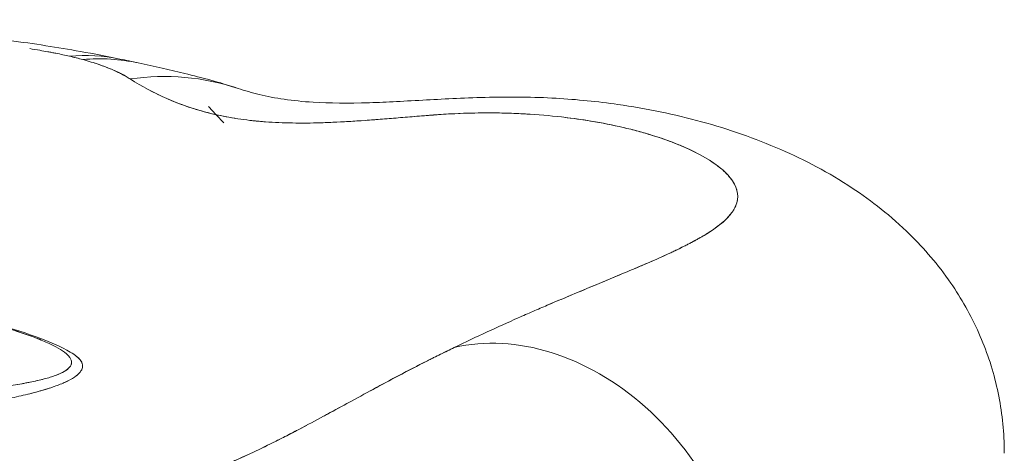
# Model space of a CAD drawing. Units: millimetres. Extents: x 413 to 6853, y 319 to 4873.
# Drawn here: x 1832 to 1908, y 4156 to 4190 of the extents above; entities that cross this region are included whole.
import ezdxf

# ---------------------------------------------------------------- set-up
doc = ezdxf.new("R2010")
doc.units = ezdxf.units.MM

msp = doc.modelspace()

# ---------------------------------------------------------------- linework, layer by layer
at = {"linetype": 'Continuous', "lineweight": 0}
for q in [(1846.789, 4182.972), (1847.961, 4181.704)]:
    msp.add_line((1847.375, 4182.338), q, dxfattribs=at)
for centre, major_axis, ratio, start_param, end_param in [((1835.886, 4167.053), (4.039, 19.588), 0.812242, -0.000002, 0.239139), ((1837.143, 4166.788), (4.203, 19.553), 0.837038, -0.000001, 0.255289), ((1842.752, 4165.391), (6.316, 18.977), 0.947407, 0.000002, 0.443827), ((1872.169, 4145.578), (-9.468, 17.617), 0.777661, -2.050675, -0.209476)]:
    msp.add_ellipse(centre, major_axis=major_axis, ratio=ratio, start_param=start_param, end_param=end_param, dxfattribs=at)
at = {"linetype": 'Continuous', "lineweight": 0, "extrusion": (0, 0, -1)}
for centre, major_axis, ratio, start_param, end_param in [((1837.143, 4166.788), (4.203, 19.553), 0.837038, -0.255289, 0.000001), ((1842.752, 4165.391), (6.316, 18.977), 0.947407, -0.443827, -0.000002), ((1872.169, 4145.578), (-9.468, 17.617), 0.777661, 0.209476, 2.050675)]:
    msp.add_ellipse(centre, major_axis=major_axis, ratio=ratio, start_param=start_param, end_param=end_param, dxfattribs=at)
at = {"linetype": 'Continuous', "lineweight": 0}
for points, knots in [([(1813.123, 4189.681), (1815.29, 4189.565), (1817.414, 4189.432), (1821.575, 4189.124), (1823.617, 4188.948), (1827.598, 4188.55), (1829.54, 4188.325), (1833.312, 4187.82), (1835.144, 4187.538), (1837.951, 4187.038), (1838.99, 4186.834), (1839.925, 4186.641)], [0, 0, 0, 0, 6.926125, 6.926125, 13.976082, 13.976082, 21.177469, 21.177469, 28.581198, 28.581198, 33.081192, 33.081192, 33.081192, 33.081192]), ([(1832.973, 4187.448), (1833.24, 4187.403), (1833.503, 4187.358), (1833.763, 4187.312), (1833.972, 4187.276), (1834.178, 4187.239), (1834.383, 4187.201), (1834.486, 4187.183), (1834.587, 4187.164), (1834.689, 4187.145), (1834.79, 4187.126), (1834.889, 4187.107), (1834.986, 4187.088), (1835.179, 4187.05), (1835.362, 4187.012), (1835.538, 4186.974), (1835.713, 4186.936), (1835.881, 4186.899), (1836.041, 4186.861)], [0.8360554, 0.8360554, 0.8360554, 0.8360554, 0.875, 0.875, 0.875, 0.90625, 0.90625, 0.90625, 0.921875, 0.921875, 0.921875, 0.9375, 0.9375, 0.9375, 0.96875, 0.96875, 0.96875, 1, 1, 1, 1]), ([(1837.077, 4186.596), (1837.308, 4186.532), (1837.525, 4186.469), (1837.729, 4186.406), (1837.934, 4186.343), (1838.126, 4186.28), (1838.309, 4186.218), (1838.674, 4186.094), (1838.998, 4185.97), (1839.292, 4185.847), (1839.585, 4185.724), (1839.848, 4185.6), (1840.085, 4185.476), (1840.144, 4185.445), (1840.202, 4185.413), (1840.258, 4185.382), (1840.314, 4185.351), (1840.37, 4185.319), (1840.424, 4185.288), (1840.532, 4185.225), (1840.636, 4185.162), (1840.736, 4185.098)], [0, 0, 0, 0, 0.125, 0.125, 0.125, 0.25, 0.25, 0.25, 0.5, 0.5, 0.5, 0.75, 0.75, 0.75, 0.8125, 0.8125, 0.8125, 0.875, 0.875, 0.875, 1, 1, 1, 1]), ([(1840.736, 4185.098), (1840.639, 4185.16), (1840.538, 4185.222), (1840.428, 4185.285), (1840.36, 4185.325), (1840.291, 4185.364), (1840.223, 4185.402), (1840.181, 4185.425), (1840.139, 4185.447), (1840.094, 4185.471), (1839.857, 4185.596), (1839.595, 4185.719), (1839.286, 4185.849), (1838.905, 4186.011), (1838.474, 4186.168), (1838.001, 4186.321)], [0, 0, 0, 0, 0.125, 0.125, 0.125, 0.2022197, 0.2022197, 0.2022197, 0.25, 0.25, 0.25, 0.5, 0.5, 0.5, 0.8092948, 0.8092948, 0.8092948, 0.8092948]), ([(1841.346, 4186.342), (1842.63, 4186.066), (1843.797, 4185.804), (1846.275, 4185.201), (1847.593, 4184.858), (1849.068, 4184.367)], [0, 0, 0, 0, 6.67856, 6.67856, 14.360041, 14.360041, 14.360041, 14.360041]), ([(1848.889, 4182.05), (1848.16, 4182.165), (1847.463, 4182.307), (1846.798, 4182.475), (1845.645, 4182.768), (1844.565, 4183.141), (1843.567, 4183.58), (1842.57, 4184.018), (1841.637, 4184.522), (1840.736, 4185.098)], [0.8390057, 0.8390057, 0.8390057, 0.8390057, 0.875, 0.875, 0.875, 0.9375, 0.9375, 0.9375, 1, 1, 1, 1]), ([(1842.018, 4184.34), (1842.459, 4184.1), (1842.915, 4183.872), (1843.388, 4183.66), (1843.624, 4183.553), (1843.865, 4183.45), (1844.11, 4183.351), (1844.355, 4183.252), (1844.604, 4183.157), (1844.858, 4183.066), (1845.366, 4182.884), (1845.892, 4182.718), (1846.438, 4182.57), (1846.575, 4182.533), (1846.713, 4182.497), (1846.852, 4182.462), (1846.991, 4182.427), (1847.131, 4182.393), (1847.273, 4182.361), (1847.557, 4182.296), (1847.846, 4182.235), (1848.14, 4182.179), (1848.729, 4182.068), (1849.339, 4181.975), (1849.974, 4181.902), (1850.608, 4181.828), (1851.266, 4181.774), (1851.95, 4181.739), (1852.633, 4181.705), (1853.343, 4181.689), (1854.081, 4181.691), (1854.45, 4181.692), (1854.825, 4181.697), (1855.209, 4181.707), (1855.401, 4181.712), (1855.594, 4181.718), (1855.79, 4181.725), (1855.986, 4181.732), (1856.183, 4181.739), (1856.383, 4181.748), (1857.181, 4181.783), (1858.011, 4181.834), (1858.88, 4181.896), (1859.315, 4181.926), (1859.759, 4181.96), (1860.214, 4181.996), (1860.669, 4182.032), (1861.135, 4182.07), (1861.614, 4182.109), (1862.092, 4182.148), (1862.583, 4182.189), (1863.089, 4182.229), (1863.341, 4182.25), (1863.598, 4182.27), (1863.858, 4182.291), (1863.923, 4182.296), (1863.989, 4182.301), (1864.054, 4182.306), (1864.12, 4182.311), (1864.186, 4182.316), (1864.252, 4182.321), (1864.383, 4182.331), (1864.515, 4182.341), (1864.646, 4182.35), (1865.696, 4182.421), (1866.732, 4182.462), (1867.749, 4182.473), (1868.258, 4182.479), (1868.762, 4182.478), (1869.261, 4182.469), (1869.761, 4182.46), (1870.255, 4182.445), (1870.744, 4182.423), (1871.029, 4182.41), (1871.312, 4182.394), (1871.592, 4182.377)], [0.0312505, 0.0312505, 0.0312505, 0.0312505, 0.0625, 0.0625, 0.0625, 0.078125, 0.078125, 0.078125, 0.09375, 0.09375, 0.09375, 0.125, 0.125, 0.125, 0.1328125, 0.1328125, 0.1328125, 0.140625, 0.140625, 0.140625, 0.15625, 0.15625, 0.15625, 0.1875, 0.1875, 0.1875, 0.21875, 0.21875, 0.21875, 0.25, 0.25, 0.25, 0.265625, 0.265625, 0.265625, 0.2734375, 0.2734375, 0.2734375, 0.28125, 0.28125, 0.28125, 0.3125, 0.3125, 0.3125, 0.328125, 0.328125, 0.328125, 0.34375, 0.34375, 0.34375, 0.359375, 0.359375, 0.359375, 0.3671875, 0.3671875, 0.3671875, 0.3691406, 0.3691406, 0.3691406, 0.3710937, 0.3710937, 0.3710937, 0.375, 0.375, 0.375, 0.40625, 0.40625, 0.40625, 0.421875, 0.421875, 0.421875, 0.4375, 0.4375, 0.4375, 0.4466042, 0.4466042, 0.4466042, 0.4466042]), ([(1849.068, 4184.367), (1849.588, 4184.194), (1850.126, 4184.039), (1851.916, 4183.608), (1853.254, 4183.402), (1856.133, 4183.223), (1857.565, 4183.213), (1860.543, 4183.307), (1862.003, 4183.389), (1865.105, 4183.56), (1866.719, 4183.648), (1870.094, 4183.723), (1871.887, 4183.708), (1875.245, 4183.513), (1876.84, 4183.353), (1880.612, 4182.813), (1882.767, 4182.371), (1886.952, 4181.222), (1888.983, 4180.521), (1892.841, 4178.836), (1894.677, 4177.877), (1897.998, 4175.681), (1899.499, 4174.52), (1902.056, 4172), (1903.134, 4170.758), (1904.924, 4168.156), (1905.667, 4166.857), (1906.858, 4164.166), (1907.328, 4162.789), (1907.982, 4159.978), (1908.18, 4158.541), (1908.247, 4156.784), (1908.253, 4156.476), (1908.252, 4156.168)], [0, 0, 0, 0, 10.000335, 10.000335, 31.772548, 31.772548, 48.792956, 48.792956, 62.340457, 62.340457, 74.577243, 74.577243, 85.639288, 85.639288, 95.880164, 95.880164, 110.212755, 110.212755, 124.347115, 124.347115, 137.496991, 137.496991, 148.194913, 148.194913, 156.155036, 156.155036, 162.594981, 162.594981, 168.403551, 168.403551, 173.966021, 173.966021, 175.142635, 175.142635, 175.142635, 175.142635]), ([(1887.498, 4175.279), (1887.773, 4175.929), (1887.691, 4176.574), (1887.264, 4177.215), (1887.049, 4177.536), (1886.759, 4177.849), (1886.396, 4178.154), (1886.033, 4178.459), (1885.604, 4178.755), (1885.126, 4179.033), (1884.169, 4179.587), (1882.975, 4180.114), (1881.587, 4180.573), (1880.2, 4181.031), (1878.662, 4181.423), (1876.981, 4181.729), (1875.3, 4182.035), (1873.514, 4182.256), (1871.621, 4182.375), (1869.728, 4182.494), (1867.768, 4182.512), (1865.713, 4182.412), (1865.199, 4182.387), (1864.69, 4182.355), (1864.177, 4182.316), (1864.173, 4182.315), (1864.169, 4182.315), (1864.164, 4182.315), (1863.661, 4182.276), (1863.166, 4182.236), (1862.691, 4182.197), (1861.732, 4182.119), (1860.798, 4182.041), (1859.895, 4181.971), (1859.551, 4181.945), (1859.213, 4181.919), (1858.881, 4181.896)], [0.2502238, 0.2502238, 0.2502238, 0.2502238, 0.3125, 0.3125, 0.3125, 0.34375, 0.34375, 0.34375, 0.375, 0.375, 0.375, 0.4375, 0.4375, 0.4375, 0.5, 0.5, 0.5, 0.5625, 0.5625, 0.5625, 0.625, 0.625, 0.625, 0.640625, 0.640625, 0.640625, 0.6407571, 0.6407571, 0.6407571, 0.65625, 0.65625, 0.65625, 0.6875, 0.6875, 0.6875, 0.6993971, 0.6993971, 0.6993971, 0.6993971]), ([(1856.383, 4181.748), (1855.871, 4181.726), (1855.372, 4181.709), (1854.884, 4181.7), (1853.338, 4181.67), (1851.895, 4181.712), (1850.55, 4181.841), (1850.356, 4181.859), (1850.164, 4181.88), (1849.974, 4181.902)], [0.73029066, 0.73029066, 0.73029066, 0.73029066, 0.75, 0.75, 0.75, 0.8125, 0.8125, 0.8125, 0.82150676, 0.82150676, 0.82150676, 0.82150676]), ([(1858.568, 4181.874), (1858.136, 4181.844), (1857.712, 4181.817), (1857.294, 4181.794), (1857.225, 4181.79), (1857.156, 4181.786), (1857.088, 4181.783)], [0.70314002, 0.70314002, 0.70314002, 0.70314002, 0.71875, 0.71875, 0.71875, 0.72133798, 0.72133798, 0.72133798, 0.72133798]), ([(1874.235, 4182.139), (1874.941, 4182.056), (1875.629, 4181.959), (1876.299, 4181.848), (1877.167, 4181.704), (1878.002, 4181.538), (1878.801, 4181.352), (1879.2, 4181.259), (1879.59, 4181.161), (1879.969, 4181.058), (1880.349, 4180.955), (1880.718, 4180.848), (1881.077, 4180.737), (1881.794, 4180.514), (1882.467, 4180.273), (1883.09, 4180.019), (1883.401, 4179.892), (1883.7, 4179.761), (1883.985, 4179.627), (1884.27, 4179.494), (1884.542, 4179.357), (1884.799, 4179.217), (1885.312, 4178.937), (1885.767, 4178.647), (1886.155, 4178.348), (1886.252, 4178.273), (1886.345, 4178.198), (1886.433, 4178.122), (1886.522, 4178.047), (1886.606, 4177.971), (1886.686, 4177.894), (1886.845, 4177.741), (1886.985, 4177.587), (1887.107, 4177.432), (1887.228, 4177.276), (1887.331, 4177.12), (1887.413, 4176.963), (1887.433, 4176.924), (1887.452, 4176.885), (1887.47, 4176.846), (1887.488, 4176.806), (1887.505, 4176.767), (1887.521, 4176.728), (1887.536, 4176.688), (1887.55, 4176.649), (1887.563, 4176.609), (1887.576, 4176.57), (1887.588, 4176.53), (1887.598, 4176.491), (1887.681, 4176.174), (1887.68, 4175.856), (1887.589, 4175.535), (1887.544, 4175.375), (1887.476, 4175.214), (1887.385, 4175.052), (1887.34, 4174.971), (1887.288, 4174.889), (1887.231, 4174.808), (1887.174, 4174.727), (1887.11, 4174.645), (1887.041, 4174.563), (1886.764, 4174.235), (1886.39, 4173.902), (1885.911, 4173.56), (1885.671, 4173.389), (1885.405, 4173.215), (1885.112, 4173.038), (1884.966, 4172.949), (1884.813, 4172.86), (1884.652, 4172.769), (1884.572, 4172.724), (1884.49, 4172.679), (1884.407, 4172.633), (1884.323, 4172.587), (1884.238, 4172.541), (1884.151, 4172.495), (1884.064, 4172.449), (1883.976, 4172.403), (1883.886, 4172.356), (1883.84, 4172.333), (1883.795, 4172.309), (1883.749, 4172.286), (1883.703, 4172.263), (1883.657, 4172.239), (1883.61, 4172.216), (1883.423, 4172.121), (1883.23, 4172.026), (1883.03, 4171.93), (1882.98, 4171.906), (1882.929, 4171.881), (1882.879, 4171.857), (1882.828, 4171.833), (1882.777, 4171.809), (1882.725, 4171.784), (1882.622, 4171.735), (1882.517, 4171.686), (1882.41, 4171.637), (1882.197, 4171.538), (1881.977, 4171.437), (1881.75, 4171.336), (1881.298, 4171.132), (1880.818, 4170.922), (1880.312, 4170.705), (1879.806, 4170.487), (1879.273, 4170.262), (1878.713, 4170.028), (1878.154, 4169.793), (1877.567, 4169.549), (1876.954, 4169.294), (1876.34, 4169.039), (1875.7, 4168.772), (1875.032, 4168.492), (1874.364, 4168.212), (1873.669, 4167.919), (1872.947, 4167.609), (1872.586, 4167.454), (1872.218, 4167.295), (1871.842, 4167.132), (1871.655, 4167.051), (1871.466, 4166.968), (1871.275, 4166.884), (1871.084, 4166.8), (1870.891, 4166.715), (1870.697, 4166.629), (1869.144, 4165.942), (1867.496, 4165.186), (1865.756, 4164.341)], [0.4758958, 0.4758958, 0.4758958, 0.4758958, 0.5, 0.5, 0.5, 0.53125, 0.53125, 0.53125, 0.546875, 0.546875, 0.546875, 0.5625, 0.5625, 0.5625, 0.59375, 0.59375, 0.59375, 0.609375, 0.609375, 0.609375, 0.625, 0.625, 0.625, 0.65625, 0.65625, 0.65625, 0.6640625, 0.6640625, 0.6640625, 0.671875, 0.671875, 0.671875, 0.6875, 0.6875, 0.6875, 0.703125, 0.703125, 0.703125, 0.7070312, 0.7070312, 0.7070312, 0.7109375, 0.7109375, 0.7109375, 0.7148437, 0.7148437, 0.7148437, 0.71875, 0.71875, 0.71875, 0.75, 0.75, 0.75, 0.765625, 0.765625, 0.765625, 0.7734375, 0.7734375, 0.7734375, 0.78125, 0.78125, 0.78125, 0.8125, 0.8125, 0.8125, 0.828125, 0.828125, 0.828125, 0.8359375, 0.8359375, 0.8359375, 0.8398437, 0.8398437, 0.8398437, 0.84375, 0.84375, 0.84375, 0.8476562, 0.8476562, 0.8476562, 0.8496094, 0.8496094, 0.8496094, 0.8515625, 0.8515625, 0.8515625, 0.859375, 0.859375, 0.859375, 0.8613281, 0.8613281, 0.8613281, 0.8632812, 0.8632812, 0.8632812, 0.8671875, 0.8671875, 0.8671875, 0.875, 0.875, 0.875, 0.890625, 0.890625, 0.890625, 0.90625, 0.90625, 0.90625, 0.921875, 0.921875, 0.921875, 0.9375, 0.9375, 0.9375, 0.953125, 0.953125, 0.953125, 0.9609375, 0.9609375, 0.9609375, 0.9648437, 0.9648437, 0.9648437, 0.96875, 0.96875, 0.96875, 1, 1, 1, 1]), ([(1881.751, 4171.336), (1882.408, 4171.631), (1883.013, 4171.916), (1883.565, 4172.193), (1884.308, 4172.566), (1884.951, 4172.924), (1885.483, 4173.27), (1886.427, 4173.882), (1887.06, 4174.469), (1887.385, 4175.05)], [0.1330292, 0.1330292, 0.1330292, 0.1330292, 0.15625, 0.15625, 0.15625, 0.1875, 0.1875, 0.1875, 0.2429204, 0.2429204, 0.2429204, 0.2429204]), ([(1812.464, 4169.639), (1813.228, 4169.524), (1813.983, 4169.407), (1814.731, 4169.288), (1815.105, 4169.228), (1815.477, 4169.169), (1815.846, 4169.108), (1816.216, 4169.048), (1816.584, 4168.987), (1816.949, 4168.925), (1818.409, 4168.68), (1819.826, 4168.428), (1821.194, 4168.168), (1821.878, 4168.039), (1822.55, 4167.907), (1823.208, 4167.774), (1823.538, 4167.708), (1823.863, 4167.641), (1824.186, 4167.573), (1824.508, 4167.506), (1824.827, 4167.438), (1825.141, 4167.37), (1825.769, 4167.233), (1826.38, 4167.096), (1826.972, 4166.957), (1827.565, 4166.818), (1828.139, 4166.678), (1828.692, 4166.537), (1828.969, 4166.466), (1829.24, 4166.395), (1829.507, 4166.324), (1829.773, 4166.253), (1830.033, 4166.181), (1830.287, 4166.11), (1830.794, 4165.967), (1831.277, 4165.823), (1831.732, 4165.68), (1831.96, 4165.608), (1832.181, 4165.536), (1832.395, 4165.464), (1832.609, 4165.391), (1832.816, 4165.319), (1833.014, 4165.247), (1833.412, 4165.103), (1833.777, 4164.959), (1834.107, 4164.816), (1834.273, 4164.745), (1834.43, 4164.674), (1834.578, 4164.603), (1834.652, 4164.567), (1834.724, 4164.532), (1834.793, 4164.496), (1834.863, 4164.461), (1834.93, 4164.425), (1834.995, 4164.39), (1835.254, 4164.249), (1835.475, 4164.11), (1835.655, 4163.973), (1835.744, 4163.905), (1835.824, 4163.837), (1835.892, 4163.77), (1835.926, 4163.736), (1835.958, 4163.702), (1835.987, 4163.669), (1836.015, 4163.636), (1836.041, 4163.603), (1836.064, 4163.57), (1836.156, 4163.438), (1836.202, 4163.31), (1836.2, 4163.186), (1836.2, 4163.155), (1836.196, 4163.124), (1836.19, 4163.093), (1836.183, 4163.063), (1836.174, 4163.032), (1836.162, 4163.002), (1836.137, 4162.942), (1836.101, 4162.883), (1836.054, 4162.825), (1836.006, 4162.768), (1835.947, 4162.711), (1835.877, 4162.655), (1835.842, 4162.628), (1835.805, 4162.6), (1835.764, 4162.573), (1835.724, 4162.545), (1835.68, 4162.519), (1835.635, 4162.492), (1835.452, 4162.385), (1835.229, 4162.284), (1834.969, 4162.188), (1834.71, 4162.091), (1834.413, 4162), (1834.083, 4161.912), (1833.752, 4161.825), (1833.386, 4161.742), (1832.988, 4161.663), (1832.888, 4161.643), (1832.786, 4161.623), (1832.683, 4161.604), (1832.579, 4161.585), (1832.474, 4161.566), (1832.367, 4161.548), (1832.153, 4161.51), (1831.931, 4161.474), (1831.703, 4161.439), (1831.247, 4161.369), (1830.764, 4161.304), (1830.256, 4161.242), (1830.002, 4161.211), (1829.741, 4161.181), (1829.475, 4161.152), (1829.342, 4161.137), (1829.207, 4161.123), (1829.071, 4161.109), (1828.935, 4161.095), (1828.798, 4161.081), (1828.66, 4161.067), (1828.106, 4161.013), (1827.532, 4160.962), (1826.94, 4160.915), (1826.348, 4160.867), (1825.737, 4160.823), (1825.11, 4160.782), (1824.796, 4160.761), (1824.478, 4160.741), (1824.156, 4160.722), (1823.835, 4160.703), (1823.508, 4160.684), (1823.179, 4160.666), (1822.519, 4160.63), (1821.847, 4160.597), (1821.162, 4160.566), (1819.793, 4160.505), (1818.375, 4160.452), (1816.915, 4160.408), (1816.55, 4160.397), (1816.182, 4160.386), (1815.813, 4160.376), (1815.443, 4160.365), (1815.072, 4160.355), (1814.698, 4160.346), (1813.951, 4160.327), (1813.196, 4160.31), (1812.434, 4160.295)], [0, 0, 0, 0, 0.03125, 0.03125, 0.03125, 0.046875, 0.046875, 0.046875, 0.0625, 0.0625, 0.0625, 0.125, 0.125, 0.125, 0.15625, 0.15625, 0.15625, 0.171875, 0.171875, 0.171875, 0.1875, 0.1875, 0.1875, 0.21875, 0.21875, 0.21875, 0.25, 0.25, 0.25, 0.265625, 0.265625, 0.265625, 0.28125, 0.28125, 0.28125, 0.3125, 0.3125, 0.3125, 0.328125, 0.328125, 0.328125, 0.34375, 0.34375, 0.34375, 0.375, 0.375, 0.375, 0.390625, 0.390625, 0.390625, 0.398438, 0.398438, 0.398438, 0.40625, 0.40625, 0.40625, 0.4375, 0.4375, 0.4375, 0.453125, 0.453125, 0.453125, 0.460938, 0.460938, 0.460938, 0.46875, 0.46875, 0.46875, 0.5, 0.5, 0.5, 0.507812, 0.507812, 0.507812, 0.515625, 0.515625, 0.515625, 0.53125, 0.53125, 0.53125, 0.546875, 0.546875, 0.546875, 0.554687, 0.554687, 0.554687, 0.5625, 0.5625, 0.5625, 0.59375, 0.59375, 0.59375, 0.625, 0.625, 0.625, 0.65625, 0.65625, 0.65625, 0.664062, 0.664062, 0.664062, 0.671875, 0.671875, 0.671875, 0.6875, 0.6875, 0.6875, 0.71875, 0.71875, 0.71875, 0.734375, 0.734375, 0.734375, 0.742187, 0.742187, 0.742187, 0.75, 0.75, 0.75, 0.78125, 0.78125, 0.78125, 0.8125, 0.8125, 0.8125, 0.828125, 0.828125, 0.828125, 0.84375, 0.84375, 0.84375, 0.875, 0.875, 0.875, 0.9375, 0.9375, 0.9375, 0.953125, 0.953125, 0.953125, 0.96875, 0.96875, 0.96875, 1, 1, 1, 1]), ([(1812.464, 4169.639), (1814.026, 4169.403), (1815.522, 4169.165), (1816.951, 4168.925), (1818.444, 4168.674), (1819.859, 4168.421), (1821.194, 4168.168), (1822.602, 4167.902), (1823.917, 4167.635), (1825.139, 4167.37), (1826.431, 4167.09), (1827.614, 4166.812), (1828.689, 4166.538), (1829.829, 4166.247), (1830.843, 4165.961), (1831.73, 4165.68), (1832.666, 4165.385), (1833.458, 4165.097), (1834.106, 4164.817), (1834.441, 4164.672), (1834.737, 4164.53), (1834.994, 4164.391), (1835.256, 4164.248), (1835.476, 4164.109), (1835.654, 4163.974), (1835.836, 4163.835), (1835.973, 4163.7), (1836.064, 4163.57), (1836.156, 4163.438), (1836.202, 4163.31), (1836.2, 4163.186), (1836.197, 4162.941), (1836.008, 4162.71), (1835.635, 4162.492), (1835.455, 4162.387), (1835.233, 4162.286), (1834.969, 4162.188), (1834.711, 4162.092), (1834.416, 4162), (1834.082, 4161.912), (1833.432, 4161.74), (1832.639, 4161.583), (1831.702, 4161.439), (1830.813, 4161.303), (1829.799, 4161.179), (1828.658, 4161.067), (1827.583, 4160.962), (1826.401, 4160.867), (1825.11, 4160.782), (1823.887, 4160.701), (1822.572, 4160.63), (1821.164, 4160.566), (1819.828, 4160.506), (1818.413, 4160.454), (1816.919, 4160.408), (1815.49, 4160.364), (1813.995, 4160.327), (1812.434, 4160.295)], [0, 0, 0, 0, 0.0625, 0.0625, 0.0625, 0.125, 0.125, 0.125, 0.1875, 0.1875, 0.1875, 0.25, 0.25, 0.25, 0.3125, 0.3125, 0.3125, 0.375, 0.375, 0.375, 0.40625, 0.40625, 0.40625, 0.4375, 0.4375, 0.4375, 0.46875, 0.46875, 0.46875, 0.5, 0.5, 0.5, 0.5625, 0.5625, 0.5625, 0.59375, 0.59375, 0.59375, 0.625, 0.625, 0.625, 0.6875, 0.6875, 0.6875, 0.75, 0.75, 0.75, 0.8125, 0.8125, 0.8125, 0.875, 0.875, 0.875, 0.9375, 0.9375, 0.9375, 1, 1, 1, 1]), ([(1812.631, 4169.64), (1814.955, 4169.29), (1817.212, 4168.921), (1821.444, 4168.165), (1823.433, 4167.777), (1826.96, 4167.015), (1828.529, 4166.641), (1831.228, 4165.914), (1832.39, 4165.562), (1834.336, 4164.866), (1835.142, 4164.527), (1836.019, 4164.043), (1836.2, 4163.935), (1836.375, 4163.819)], [0, 0, 0, 0, 8.19909, 8.19909, 16.095384, 16.095384, 23.215306, 23.215306, 29.634425, 29.634425, 35.56944, 35.56944, 37.201902, 37.201902, 37.201902, 37.201902]), ([(1872.947, 4167.609), (1873.434, 4167.818), (1873.911, 4168.02), (1874.376, 4168.216), (1875.664, 4168.76), (1876.865, 4169.256), (1877.979, 4169.721), (1878.228, 4169.825), (1878.473, 4169.927), (1878.713, 4170.028)], [0.05119308, 0.05119308, 0.05119308, 0.05119308, 0.0625, 0.0625, 0.0625, 0.09375, 0.09375, 0.09375, 0.10074576, 0.10074576, 0.10074576, 0.10074576]), ([(1865.756, 4164.341), (1865.412, 4164.174), (1865.063, 4164.003), (1864.708, 4163.828), (1864.531, 4163.74), (1864.352, 4163.652), (1864.173, 4163.562), (1864.083, 4163.518), (1863.993, 4163.473), (1863.903, 4163.428), (1863.813, 4163.383), (1863.724, 4163.338), (1863.635, 4163.293), (1862.922, 4162.933), (1862.225, 4162.571), (1861.542, 4162.209), (1860.859, 4161.848), (1860.188, 4161.487), (1859.528, 4161.129), (1858.868, 4160.771), (1858.219, 4160.416), (1857.578, 4160.066), (1856.936, 4159.716), (1856.304, 4159.372), (1855.678, 4159.034), (1855.053, 4158.697), (1854.434, 4158.366), (1853.821, 4158.045), (1853.668, 4157.965), (1853.515, 4157.885), (1853.363, 4157.806), (1853.211, 4157.727), (1853.059, 4157.649), (1852.908, 4157.571), (1852.607, 4157.417), (1852.307, 4157.265), (1852.01, 4157.116), (1851.416, 4156.818), (1850.831, 4156.533), (1850.253, 4156.262), (1849.676, 4155.991), (1849.106, 4155.733), (1848.543, 4155.49), (1847.979, 4155.246), (1847.423, 4155.018), (1846.871, 4154.804), (1846.32, 4154.59), (1845.773, 4154.391), (1845.231, 4154.208), (1844.688, 4154.025), (1844.15, 4153.857), (1843.613, 4153.706), (1843.479, 4153.668), (1843.345, 4153.632), (1843.211, 4153.596), (1843.077, 4153.56), (1842.943, 4153.525), (1842.81, 4153.492), (1842.543, 4153.425), (1842.279, 4153.362), (1842.017, 4153.304), (1841.492, 4153.188), (1840.974, 4153.091), (1840.462, 4153.01), (1840.398, 4153), (1840.334, 4152.991), (1840.27, 4152.981), (1840.206, 4152.972), (1840.142, 4152.963), (1840.079, 4152.954), (1839.951, 4152.936), (1839.82, 4152.919), (1839.688, 4152.903), (1839.423, 4152.871), (1839.148, 4152.843), (1838.861, 4152.818), (1838.574, 4152.793), (1838.275, 4152.772), (1837.961, 4152.754), (1837.646, 4152.737), (1837.317, 4152.723), (1836.967, 4152.712)], [0, 0, 0, 0, 0.03125, 0.03125, 0.03125, 0.046875, 0.046875, 0.046875, 0.054687, 0.054687, 0.054687, 0.0625, 0.0625, 0.0625, 0.125, 0.125, 0.125, 0.1875, 0.1875, 0.1875, 0.25, 0.25, 0.25, 0.3125, 0.3125, 0.3125, 0.375, 0.375, 0.375, 0.390625, 0.390625, 0.390625, 0.40625, 0.40625, 0.40625, 0.4375, 0.4375, 0.4375, 0.5, 0.5, 0.5, 0.5625, 0.5625, 0.5625, 0.625, 0.625, 0.625, 0.6875, 0.6875, 0.6875, 0.75, 0.75, 0.75, 0.765625, 0.765625, 0.765625, 0.78125, 0.78125, 0.78125, 0.8125, 0.8125, 0.8125, 0.875, 0.875, 0.875, 0.882812, 0.882812, 0.882812, 0.890625, 0.890625, 0.890625, 0.90625, 0.90625, 0.90625, 0.9375, 0.9375, 0.9375, 0.96875, 0.96875, 0.96875, 1, 1, 1, 1]), ([(1859.294, 4161.001), (1860.354, 4161.577), (1861.419, 4162.15), (1862.531, 4162.728), (1862.813, 4162.874), (1863.082, 4163.013), (1863.391, 4163.169), (1863.666, 4163.309), (1863.915, 4163.434), (1864.103, 4163.528), (1864.125, 4163.539), (1864.147, 4163.55), (1864.175, 4163.563), (1864.709, 4163.829), (1865.238, 4164.089), (1865.756, 4164.341)], [0.751641, 0.751641, 0.751641, 0.751641, 0.875, 0.875, 0.875, 0.90625, 0.90625, 0.90625, 0.9342337, 0.9342337, 0.9342337, 0.9375, 0.9375, 0.9375, 1, 1, 1, 1]), ([(1813.356, 4158.08), (1814.138, 4158.148), (1814.911, 4158.217), (1815.677, 4158.289), (1816.059, 4158.325), (1816.44, 4158.362), (1816.818, 4158.399), (1817.196, 4158.436), (1817.572, 4158.474), (1817.945, 4158.512), (1819.438, 4158.665), (1820.884, 4158.825), (1822.275, 4158.994), (1822.971, 4159.079), (1823.653, 4159.165), (1824.321, 4159.254), (1824.654, 4159.298), (1824.984, 4159.343), (1825.309, 4159.388), (1825.634, 4159.434), (1825.955, 4159.479), (1826.27, 4159.526), (1826.902, 4159.618), (1827.515, 4159.713), (1828.107, 4159.809), (1828.7, 4159.906), (1829.272, 4160.004), (1829.822, 4160.105), (1829.959, 4160.13), (1830.095, 4160.156), (1830.23, 4160.181), (1830.365, 4160.207), (1830.498, 4160.233), (1830.63, 4160.258), (1830.893, 4160.31), (1831.15, 4160.362), (1831.4, 4160.414), (1831.9, 4160.519), (1832.373, 4160.626), (1832.817, 4160.735), (1833.039, 4160.79), (1833.254, 4160.845), (1833.462, 4160.901), (1833.565, 4160.928), (1833.667, 4160.956), (1833.767, 4160.985), (1833.867, 4161.013), (1833.965, 4161.041), (1834.061, 4161.069), (1834.445, 4161.183), (1834.794, 4161.298), (1835.108, 4161.415), (1835.421, 4161.532), (1835.699, 4161.65), (1835.94, 4161.772), (1836.182, 4161.893), (1836.386, 4162.017), (1836.551, 4162.144), (1836.593, 4162.175), (1836.632, 4162.207), (1836.668, 4162.239), (1836.705, 4162.27), (1836.739, 4162.302), (1836.77, 4162.334), (1836.833, 4162.398), (1836.885, 4162.462), (1836.927, 4162.526), (1836.969, 4162.59), (1837.001, 4162.654), (1837.023, 4162.719), (1837.034, 4162.751), (1837.042, 4162.783), (1837.048, 4162.815), (1837.053, 4162.848), (1837.056, 4162.88), (1837.057, 4162.912), (1837.058, 4163.041), (1837.018, 4163.169), (1836.937, 4163.297), (1836.916, 4163.329), (1836.893, 4163.361), (1836.868, 4163.393), (1836.842, 4163.425), (1836.814, 4163.457), (1836.784, 4163.489), (1836.722, 4163.553), (1836.651, 4163.616), (1836.57, 4163.68), (1836.51, 4163.726), (1836.445, 4163.773), (1836.375, 4163.819)], [0, 0, 0, 0, 0.03125, 0.03125, 0.03125, 0.046875, 0.046875, 0.046875, 0.0625, 0.0625, 0.0625, 0.125, 0.125, 0.125, 0.15625, 0.15625, 0.15625, 0.171875, 0.171875, 0.171875, 0.1875, 0.1875, 0.1875, 0.21875, 0.21875, 0.21875, 0.25, 0.25, 0.25, 0.2578125, 0.2578125, 0.2578125, 0.265625, 0.265625, 0.265625, 0.28125, 0.28125, 0.28125, 0.3125, 0.3125, 0.3125, 0.328125, 0.328125, 0.328125, 0.3359375, 0.3359375, 0.3359375, 0.34375, 0.34375, 0.34375, 0.375, 0.375, 0.375, 0.40625, 0.40625, 0.40625, 0.4375, 0.4375, 0.4375, 0.4453125, 0.4453125, 0.4453125, 0.453125, 0.453125, 0.453125, 0.46875, 0.46875, 0.46875, 0.484375, 0.484375, 0.484375, 0.4921875, 0.4921875, 0.4921875, 0.5, 0.5, 0.5, 0.53125, 0.53125, 0.53125, 0.5390625, 0.5390625, 0.5390625, 0.546875, 0.546875, 0.546875, 0.5625, 0.5625, 0.5625, 0.5739797, 0.5739797, 0.5739797, 0.5739797]), ([(1836.571, 4163.679), (1836.571, 4163.679), (1836.572, 4163.678), (1836.572, 4163.678), (1836.822, 4163.483), (1836.976, 4163.287), (1837.032, 4163.09)], [0.43740166, 0.43740166, 0.43740166, 0.43740166, 0.4375, 0.4375, 0.4375, 0.48568202, 0.48568202, 0.48568202, 0.48568202]), ([(1837.057, 4162.915), (1837.057, 4162.915), (1837.057, 4162.915), (1837.057, 4162.915), (1837.055, 4162.659), (1836.889, 4162.402), (1836.56, 4162.15), (1836.56, 4162.15), (1836.559, 4162.149), (1836.558, 4162.149)], [0.49997993, 0.49997993, 0.49997993, 0.49997993, 0.5, 0.5, 0.5, 0.5625, 0.5625, 0.5625, 0.56263123, 0.56263123, 0.56263123, 0.56263123]), ([(1835.921, 4161.762), (1835.688, 4161.646), (1835.419, 4161.531), (1835.116, 4161.418), (1835.115, 4161.417), (1835.114, 4161.417), (1835.114, 4161.417)], [0.59515402, 0.59515402, 0.59515402, 0.59515402, 0.625, 0.625, 0.625, 0.62507545, 0.62507545, 0.62507545, 0.62507545]), ([(1834.856, 4161.324), (1834.777, 4161.296), (1834.696, 4161.269), (1834.613, 4161.241), (1834.097, 4161.071), (1833.501, 4160.903), (1832.841, 4160.741), (1832.838, 4160.74), (1832.834, 4160.74), (1832.831, 4160.739)], [0.63336311, 0.63336311, 0.63336311, 0.63336311, 0.64089132, 0.64089132, 0.64089132, 0.6875, 0.6875, 0.6875, 0.68772292, 0.68772292, 0.68772292, 0.68772292]), ([(1855.678, 4159.034), (1855.778, 4159.088), (1855.878, 4159.142), (1855.978, 4159.196), (1856.548, 4159.505), (1857.115, 4159.814), (1857.678, 4160.121)], [0.61372407, 0.61372407, 0.61372407, 0.61372407, 0.625, 0.625, 0.625, 0.68946069, 0.68946069, 0.68946069, 0.68946069]), ([(1848.542, 4155.489), (1848.72, 4155.566), (1848.898, 4155.644), (1849.074, 4155.723), (1850.284, 4156.261), (1851.45, 4156.828), (1852.599, 4157.413), (1853.191, 4157.715), (1853.775, 4158.019), (1854.353, 4158.326)], [0.3567258, 0.3567258, 0.3567258, 0.3567258, 0.375, 0.375, 0.375, 0.5, 0.5, 0.5, 0.5642847, 0.5642847, 0.5642847, 0.5642847])]:
    msp.add_open_spline(points, degree=3, knots=knots, dxfattribs=at)
for points in [[(1837.077, 4186.596), (1836.747, 4186.688), (1836.402, 4186.776), (1836.041, 4186.861)], [(1836.041, 4186.861), (1836.418, 4186.772), (1836.76, 4186.684), (1837.077, 4186.596)], [(1839.925, 4186.641), (1840.416, 4186.54), (1840.891, 4186.439), (1841.346, 4186.342)], [(1879.723, 4170.453), (1880.172, 4170.644), (1880.603, 4170.829), (1881.016, 4171.01)]]:
    msp.add_open_spline(points, degree=3, dxfattribs=at)

doc.saveas('drawing.dxf')
